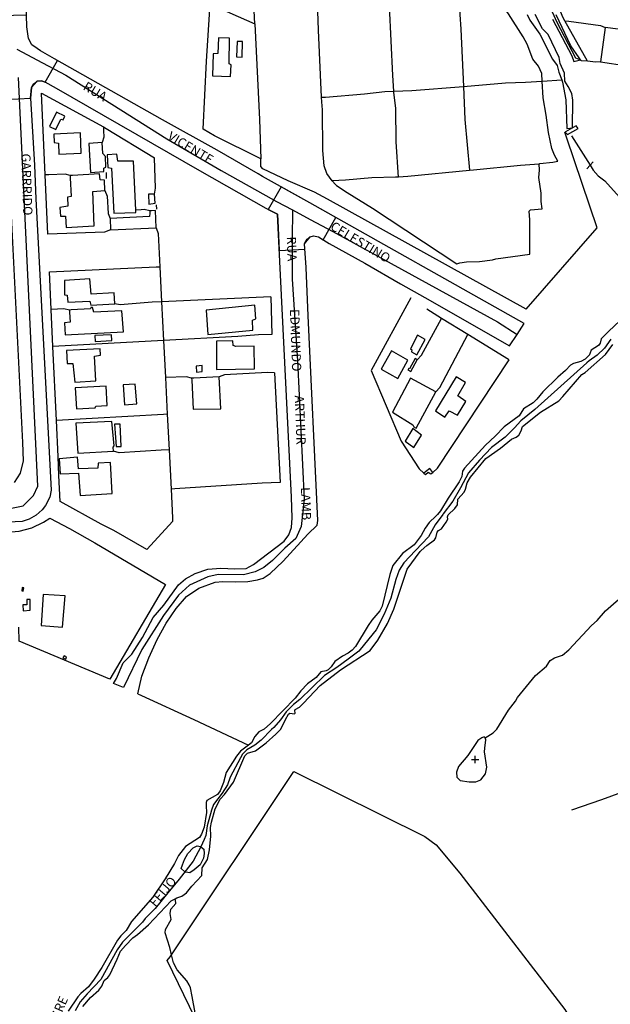
# Model space of a CAD drawing. Units: millimetres. Extents: x 110003 to 192765, y 854901 to 1679836.
# Drawn here: x 191056 to 191216, y 1678817 to 1679084 of the extents above; entities that cross this region are included whole.
import ezdxf
from ezdxf.enums import TextEntityAlignment as Align

# ---------------------------------------------------------------- set-up
doc = ezdxf.new("R2010")
doc.units = ezdxf.units.MM
doc.header["$MEASUREMENT"] = 0
doc.header["$PDMODE"] = 2
for name, color, linetype in [('V-ARROIO', 140, 'Continuous'), ('V-CRUZAMENTO', 1, 'Continuous'), ('V-EDIFICACAO', 7, 'Continuous'), ('V-EIXO_DE_LOGRADOURO', 3, 'Continuous'), ('V-LAGOA', 210, 'Continuous'), ('V-LIMITE', 1, 'Continuous'), ('V-LOTE', 30, 'Continuous'), ('V-NOME_DOS_LOGRADOUROS', 7, 'Continuous'), ('V-PONTE_VIADUTO_PASSARELA', 2, 'Continuous'), ('V-QUADRA', 2, 'Continuous'), ('V-TESTADA', 250, 'Continuous'), ('V-VALETA', 171, 'Continuous')]:
    doc.layers.add(name, color=color, linetype=linetype)

# ---------------------------------------------------------------- blocks, each defined once
blk = doc.blocks.new('872DIP_img_geo')
at = {"layer": 'V-ARROIO'}
for points in [[(191229.58, 1679017.15), (191228.74, 1679016.54), (191227.58, 1679014.8), (191224.82, 1679012.52), (191224.1, 1679011.59), (191221.79, 1679006.89), (191220.56, 1679004.75), (191218.8, 1679002.63), (191215.75, 1678999.9), (191213.66, 1678997.75), (191213.43, 1678996.64), (191213, 1678995.94), (191211.02, 1678994.67), (191210.41, 1678993.3)], [(191164.96, 1678940.35), (191166.51, 1678941.76), (191168.56, 1678943.32), (191168.96, 1678943.84), (191169.32, 1678945.33), (191169.61, 1678945.8), (191170.41, 1678946.27), (191171.72, 1678948.1), (191172.14, 1678948.88), (191172.1, 1678949.5), (191172.3, 1678950.01), (191174.08, 1678951.75), (191174.77, 1678952.78), (191174.91, 1678954.34), (191176.62, 1678956.21), (191176.97, 1678956.99), (191177.38, 1678958.75), (191178.29, 1678960.31), (191182.45, 1678965.36), (191186.41, 1678968.14), (191189.4, 1678970.53), (191190.72, 1678971.1), (191191.36, 1678971.69), (191192.01, 1678972.84), (191192.43, 1678974.04), (191197.31, 1678977.93), (191202.2, 1678980.99), (191203.36, 1678982.12), (191208.49, 1678988.09), (191209.36, 1678988.69), (191214.86, 1678993.54), (191216.82, 1678996.26)], [(191210.41, 1678993.3), (191210.4, 1678993.28), (191209.33, 1678992.28), (191208.17, 1678991.63), (191206.17, 1678991.05), (191205.38, 1678990.63), (191204.02, 1678989.15), (191202, 1678987.43), (191197.9, 1678983.42), (191196.24, 1678981.42), (191195.24, 1678980.46), (191192.65, 1678978.8), (191191.47, 1678976.92), (191187.47, 1678973.94), (191185.02, 1678971.38), (191182.41, 1678968.96), (191176.72, 1678962.74), (191176.13, 1678961.9), (191175.93, 1678960.49), (191175.25, 1678959.01), (191172.24, 1678954.57), (191170.15, 1678951.1), (191169.35, 1678950.13)], [(191169.35, 1678950.13), (191168.95, 1678949.65), (191167.12, 1678948), (191166.03, 1678946.43), (191164.98, 1678944.49), (191163.02, 1678941.96), (191159.85, 1678939.58), (191157.28, 1678936.27), (191156.45, 1678933.85), (191154.35, 1678925.25), (191153.73, 1678924.03), (191151.57, 1678921.49), (191150.59, 1678920.08), (191147.17, 1678914.31), (191146.26, 1678913.38), (191145.17, 1678912.57), (191143.63, 1678911.77), (191141.56, 1678910.32), (191140.53, 1678908.84), (191139.76, 1678908.02), (191139.2, 1678907.77), (191137.75, 1678907.5), (191136.46, 1678905.95), (191134.12, 1678904.25), (191132.33, 1678902.31), (191130.81, 1678900.33), (191124.15, 1678893.46), (191122.39, 1678891.96)], [(191125.58, 1678890.57), (191126.89, 1678891.97), (191128.15, 1678894.53), (191129.04, 1678895.96), (191129.33, 1678896.23), (191130.67, 1678896.07), (191130.83, 1678896.27), (191130.69, 1678896.98), (191130.83, 1678897.27), (191131.96, 1678897.94), (191133.1, 1678898.96), (191137.62, 1678903.79), (191143.09, 1678908.04), (191151.14, 1678913.23), (191153.22, 1678916.11), (191155.79, 1678920.58), (191157.51, 1678924.49), (191161.16, 1678935.35), (191164.71, 1678940.12), (191164.96, 1678940.35)], [(191122.39, 1678891.96), (191120.96, 1678891.23), (191119.87, 1678889.98), (191118.97, 1678888.19), (191118.2, 1678887.62)], [(191098.32, 1678845.94), (191098.73, 1678846.17), (191100.12, 1678846.64), (191101.39, 1678847.51), (191102.86, 1678849.34), (191105.56, 1678852.21), (191105.65, 1678854.37), (191107.04, 1678856.6), (191107.6, 1678859.18), (191107.93, 1678862.93), (191107.91, 1678865.28), (191108.17, 1678866.75), (191109.17, 1678870.35), (191110.48, 1678872.91), (191111.67, 1678874.24), (191114.12, 1678877.54), (191117.19, 1678884.71), (191117.88, 1678885.4), (191120.05, 1678886.02), (191122.97, 1678888.21), (191125.58, 1678890.57)], [(191118.2, 1678887.62), (191116.03, 1678886)], [(191116.03, 1678886), (191114.89, 1678884.64), (191112.11, 1678880.2), (191111.42, 1678877.51), (191110.48, 1678875.23), (191109.82, 1678874.2), (191106.88, 1678872.59), (191106.7, 1678872.08), (191106.67, 1678871.14), (191106.79, 1678869.37), (191106.19, 1678865.35), (191105.46, 1678863.46), (191104.88, 1678862.6), (191101.13, 1678860.11), (191099.21, 1678857.66), (191098.16, 1678855.48), (191095.57, 1678851.32), (191092.22, 1678846.37), (191086.47, 1678839.74), (191085.02, 1678837.32), (191083.55, 1678835.9), (191082.68, 1678834.76), (191078.44, 1678827.32), (191076.41, 1678824.16), (191074.85, 1678822.02), (191072.78, 1678820.28), (191071.93, 1678819.37), (191069.35, 1678815.51)], [(191099.95, 1678854.18), (191100.32, 1678855.19), (191100.81, 1678856.55), (191101.74, 1678858.22), (191103.19, 1678859.79), (191104.24, 1678860.3), (191105.18, 1678860.15), (191105.29, 1678860.05)], [(191105.29, 1678860.05), (191106.09, 1678859.36), (191106.16, 1678858.25), (191106.02, 1678856.99), (191105.1, 1678855.19), (191103.48, 1678853.76), (191102.28, 1678852.94), (191101.18, 1678853.14), (191100.94, 1678853.28), (191099.95, 1678854.18)], [(191073.33, 1678816.74), (191075.35, 1678819.18), (191077.62, 1678821.19), (191078.41, 1678822.25), (191079.07, 1678823.75), (191080.06, 1678824.56), (191080.59, 1678825.31), (191082.6, 1678829.57), (191083.47, 1678831.78), (191084.85, 1678833.31), (191086.83, 1678835.38), (191088.13, 1678836.25), (191091.12, 1678838.88), (191097.26, 1678845.35), (191098.32, 1678845.94)]]:
    blk.add_lwpolyline(points, dxfattribs=at)
at = {"layer": 'V-CRUZAMENTO'}
blk.add_lwpolyline([(191052.4, 1679062.67), (191059.11, 1679063.01), (191059.35, 1679065.92), (191059.63, 1679066.44), (191059.86, 1679066.88), (191060.8, 1679067.56), (191060.87, 1679067.61), (191062.09, 1679067.77), (191063.12, 1679067.36), (191066.45, 1679073.24), (191065.58, 1679073.73), (191061.82, 1679075.91), (191060.91, 1679076.53), (191059.48, 1679077.5), (191058.56, 1679079.2), (191058.25, 1679081.77), (191058.17, 1679082.41), (191058.07, 1679085.58), (191050.98, 1679085.36)], dxfattribs=at)
blk.add_lwpolyline([(191141.86, 1679030.65), (191134.82, 1679034.62), (191127, 1679039.02), (191123.51, 1679032.83), (191126.01, 1679031.54), (191126.19, 1679027.88), (191126.5, 1679021.73), (191133.41, 1679022.08), (191133.3, 1679023.58), (191133.56, 1679023.99), (191133.61, 1679024.07), (191134.07, 1679024.81), (191134.77, 1679025.37), (191134.88, 1679025.4), (191135.8, 1679025.67), (191137.09, 1679025.42), (191138.44, 1679024.59)], close=True, dxfattribs=at)
at = {"layer": 'V-EDIFICACAO'}
for points in [[(191222.38, 1679079.46), (191222.54, 1679081.17), (191214.79, 1679082.18), (191213.49, 1679072.93), (191227.79, 1679070.74), (191229.07, 1679078.44), (191222.38, 1679079.46)], [(191110.02, 1679079.36), (191109.87, 1679075.17), (191108.57, 1679075.09), (191108.4, 1679069.06), (191113.32, 1679068.88), (191113.52, 1679072.06), (191112.9, 1679072.37), (191113, 1679079.28), (191110.02, 1679079.36)], [(191115.1, 1679078.44), (191114.93, 1679074.25), (191116.42, 1679074.14), (191116.54, 1679078.43), (191115.1, 1679078.44)], [(191064.26, 1679055.4), (191065.95, 1679054.58), (191067.33, 1679057.32), (191067.95, 1679057.18), (191068.45, 1679058.13), (191066.16, 1679059.23), (191064.26, 1679055.4)], [(191205.94, 1679054.98), (191204.02, 1679053.88), (191203.92, 1679053.82), (191204.61, 1679053.19), (191207.44, 1679054.81), (191206.94, 1679055.55), (191205.95, 1679054.98)], [(191065.41, 1679053.25), (191065.55, 1679051.03), (191066.67, 1679050.84), (191066.82, 1679047.86), (191072.86, 1679048.12), (191072.63, 1679053.65), (191065.41, 1679053.25)], [(191074.96, 1679050.72), (191075.41, 1679042.9), (191078.97, 1679043.12), (191079.03, 1679044.07), (191079.53, 1679044.29), (191079.4, 1679047.22), (191078.69, 1679048.02), (191078.54, 1679050.98), (191074.96, 1679050.72)], [(191087.61, 1679032.64), (191087, 1679046), (191082.82, 1679045.97), (191082.5, 1679047.81), (191079.88, 1679047.63), (191080.05, 1679044.24), (191081.06, 1679044.02), (191081.66, 1679031.85), (191087.63, 1679032.08)], [(191069.87, 1679042.08), (191069.9, 1679041.42), (191070.15, 1679036.4), (191069.1, 1679036.17), (191069.25, 1679033.76), (191067.1, 1679033.35), (191067.24, 1679031.02), (191068.62, 1679031), (191068.82, 1679027.97), (191076.34, 1679028.41), (191075.98, 1679037.75), (191079.26, 1679037.98), (191079.13, 1679040.84), (191078.01, 1679040.9), (191077.77, 1679042.5), (191070.5, 1679042.11), (191069.87, 1679042.08)], [(191091.08, 1679036.97), (191091.22, 1679034.33), (191092.86, 1679034.53), (191092.73, 1679037), (191091.08, 1679036.97)], [(191091.43, 1679032.53), (191091.41, 1679031.89), (191091.39, 1679030.94), (191080.71, 1679030.37), (191080.77, 1679027.3), (191093.15, 1679027.92), (191092.94, 1679032.54), (191091.87, 1679032.53), (191091.43, 1679032.53)], [(191068.3, 1679013.62), (191068.29, 1679009.74), (191069.05, 1679009.64), (191069.2, 1679007.68), (191075.2, 1679008.01), (191075.45, 1679006.87), (191081.97, 1679007.28), (191081.78, 1679010.29), (191075.54, 1679009.93), (191075.23, 1679014.02), (191068.3, 1679013.62)], [(191106.74, 1679005.59), (191107.19, 1678998.92), (191119.38, 1679000.13), (191119.22, 1679002.85), (191120.14, 1679003.23), (191119.93, 1679006.94), (191106.74, 1679005.59)], [(191069.69, 1679005.57), (191069.72, 1679004.98), (191069.85, 1679002.34), (191068.29, 1679002.11), (191068.52, 1678998.85), (191084.28, 1678999.65), (191083.88, 1679005.4), (191076.25, 1679005.01), (191075.95, 1679006.31), (191075.47, 1679006.3), (191075.35, 1679005.91), (191070.14, 1679005.6), (191069.69, 1679005.57)], [(191076.55, 1678998.7), (191076.61, 1678997.08), (191081.14, 1678997.34), (191081.09, 1678998.89), (191076.55, 1678998.7)], [(191162.04, 1678995.05), (191162.41, 1678994.79), (191162.31, 1678994.24), (191163.76, 1678993.46), (191166.06, 1678997.63), (191163.97, 1678998.8), (191162.04, 1678995.05)], [(191114.04, 1678995.96), (191113.96, 1678997.23), (191109.47, 1678997.12), (191109.49, 1678989.42), (191119.8, 1678989.64), (191119.74, 1678995.78), (191114.78, 1678995.71), (191114.04, 1678995.96)], [(191068.89, 1678994.6), (191069.06, 1678991.13), (191070.62, 1678991.12), (191071.13, 1678985.99), (191076.81, 1678986.37), (191076.44, 1678993.11), (191078.09, 1678993.37), (191077.95, 1678995.07), (191068.89, 1678994.6)], [(191156.95, 1678994.53), (191154.11, 1678989.58), (191158.58, 1678987.01), (191161.35, 1678992.01), (191156.95, 1678994.53)], [(191103.98, 1678990.41), (191104.11, 1678988.76), (191105.62, 1678988.9), (191105.61, 1678990.55), (191103.98, 1678990.41)], [(191161.58, 1678989.69), (191161.35, 1678989.36), (191162.13, 1678988.92), (191163.86, 1678992.11), (191163.33, 1678992.48), (191161.82, 1678989.63), (191161.58, 1678989.69)], [(191084.22, 1678985.31), (191084.6, 1678979.88), (191087.89, 1678980.11), (191087.51, 1678985.5), (191084.22, 1678985.31)], [(191102.75, 1678987.12), (191102.78, 1678986.55), (191103.15, 1678978.68), (191110.71, 1678978.82), (191110.26, 1678987.51), (191103.36, 1678987.15), (191102.75, 1678987.12)], [(191162.05, 1678987.09), (191157.2, 1678977.93), (191162.71, 1678974.47), (191162.97, 1678973.88), (191163.6, 1678973.52), (191168.91, 1678983.39), (191162.05, 1678987.09)], [(191168.79, 1678978.23), (191171.36, 1678976.57), (191172.49, 1678978.22), (191174.81, 1678977.12), (191177.05, 1678980.8), (191174.9, 1678982.28), (191176.99, 1678985.98), (191174.44, 1678987.47), (191168.79, 1678978.23)], [(191071.22, 1678984.51), (191071.54, 1678978.84), (191076.67, 1678979.08), (191076.86, 1678979.49), (191079.86, 1678979.73), (191079.59, 1678984.98), (191071.22, 1678984.51)], [(191071.41, 1678974.89), (191071.92, 1678966.77), (191081.56, 1678967.31), (191081.53, 1678968.42), (191081.79, 1678968.76), (191081.14, 1678975.33), (191071.41, 1678974.89)], [(191082.13, 1678971.03), (191082.3, 1678968.57), (191083.71, 1678968.56), (191083.43, 1678974.63), (191081.92, 1678974.61), (191082.13, 1678971.03)], [(191160.64, 1678970.05), (191162.99, 1678968.3), (191165.01, 1678971.63), (191162.71, 1678973.46), (191160.64, 1678970.05)], [(191072.12, 1678962.52), (191071.82, 1678965.66), (191066.89, 1678965.27), (191067.12, 1678961.14), (191072.14, 1678961.39), (191072.54, 1678955.27), (191081.23, 1678955.83), (191080.78, 1678964.24), (191077.43, 1678964.09), (191077.34, 1678962.75), (191072.12, 1678962.52)], [(191165.65, 1678961.39), (191166.08, 1678961), (191166.83, 1678961.58), (191167.52, 1678961.17), (191168.06, 1678961.57), (191167.28, 1678962.6), (191166.08, 1678961.71), (191165.65, 1678961.39)], [(191056.9, 1678930.33), (191056.81, 1678929.44), (191057.18, 1678929.4), (191057.31, 1678930.28), (191056.9, 1678930.33)], [(191058.12, 1678927.09), (191058.12, 1678925.68), (191057.09, 1678925.61), (191057.12, 1678924.03), (191059.07, 1678924.16), (191058.99, 1678927.07), (191058.12, 1678927.09)], [(191062.57, 1678928.44), (191061.97, 1678920.02), (191067.8, 1678919.62), (191068.54, 1678928.05), (191062.57, 1678928.44)], [(191068.21, 1678911.86), (191067.91, 1678911.31), (191068.7, 1678910.96), (191068.9, 1678911.58), (191068.21, 1678911.86)]]:
    blk.add_lwpolyline(points, close=True, dxfattribs=at)
at = {"layer": 'V-EIXO_DE_LOGRADOURO'}
for points in [[(191186.94, 1679271.05), (191190.31, 1679260.27), (191194.59, 1679251.34), (191197.39, 1679243.49), (191199.82, 1679234.06), (191200.19, 1679225.64), (191198.2, 1679210.43), (191194.37, 1679192.86), (191193.49, 1679185.72), (191192.38, 1679174.43), (191191.86, 1679155.93), (191189.94, 1679139), (191191.19, 1679123.64), (191194.8, 1679106.79), (191196.23, 1679097.9), (191197.86, 1679092.15), (191201.66, 1679083.69), (191206.76, 1679074), (191208.13, 1679073.39)], [(191055.4, 1679076.35), (191055.59, 1679076.25), (191060.87, 1679073.43)], [(191060.87, 1679073.43), (191068.71, 1679069.25), (191096.06, 1679052.03), (191110.8, 1679043.46), (191122.87, 1679036.66)], [(190995.66, 1678949.03), (191030.05, 1678950.99), (191043.61, 1678951.2), (191053.56, 1678951.77), (191057.1, 1678952.48), (191059.97, 1678955.27), (191061.08, 1678957.84), (191055.86, 1679068.65)], [(191122.87, 1679036.66), (191125.76, 1679035.03), (191130.08, 1679032.72)], [(191130.07, 1679031.72), (191130.04, 1679025.85)], [(191130.08, 1679032.72), (191130.07, 1679031.72)], [(191130.08, 1679032.72), (191134.85, 1679030.18)], [(191134.85, 1679030.18), (191141.02, 1679026.88), (191185.62, 1679002.43), (191190.91, 1678998.94)], [(191130.04, 1679025.85), (191129.96, 1679013.94), (191131.44, 1678991.79), (191133.21, 1678954.21), (191132.47, 1678946.92), (191131, 1678943.63), (191128.05, 1678941.06), (191124.66, 1678937.63), (191122.34, 1678935.81), (191120.02, 1678934.59), (191116.85, 1678933.81), (191110, 1678933.88), (191107.13, 1678933.24), (191102.19, 1678930.95), (191099.24, 1678928.31), (191095.19, 1678922.74), (191089.29, 1678913.53), (191084.27, 1678903.2)]]:
    blk.add_lwpolyline(points, dxfattribs=at)
at = {"layer": 'V-LAGOA'}
blk.add_lwpolyline([(191193.66, 1679085.76), (191194.39, 1679084.21), (191197.07, 1679080.44), (191200.51, 1679073.62), (191201.74, 1679071.91), (191202.2, 1679070.13), (191203.02, 1679067.98), (191203.02, 1679067.98), (191203.25, 1679067.38), (191204.14, 1679062.62), (191204.39, 1679054.85), (191205.94, 1679054.98), (191205.94, 1679054.98), (191205.95, 1679054.98), (191205.95, 1679054.98), (191206.04, 1679062.51), (191205.74, 1679064.27), (191204.79, 1679066.16), (191203.82, 1679067.62), (191203.81, 1679069.82), (191202.55, 1679072.4), (191202.32, 1679074.1), (191199.33, 1679080.27), (191197.78, 1679081.8), (191195.78, 1679085.77)], dxfattribs=at)
blk.add_lwpolyline([(191175.53, 1678877.99), (191177.91, 1678877.67), (191179.78, 1678877.64), (191181.06, 1678878.22), (191182.38, 1678879.86), (191182.76, 1678881.59), (191182.07, 1678885.8), (191182.18, 1678886.78), (191182.18, 1678886.78), (191182.49, 1678889.03), (191182.27, 1678889.56), (191182.26, 1678889.57), (191182.26, 1678889.57), (191181.98, 1678889.81), (191181.35, 1678889.61), (191180.27, 1678888.89), (191177.59, 1678884.82), (191175.03, 1678881.79), (191174.48, 1678880.23), (191174.59, 1678878.91), (191175.53, 1678877.99)], close=True, dxfattribs=at)
blk.add_point((191179.54, 1678883.73), dxfattribs=at)
at = {"layer": 'V-LIMITE'}
blk.add_lwpolyline([(191216.34, 1678997.67), (191214.63, 1678995.26), (191212.58, 1678993.38), (191210.41, 1678991.79), (191209.8, 1678991.3), (191195.75, 1678978.64), (191191.92, 1678975.51), (191190.19, 1678973.66), (191187.74, 1678971.12), (191184.01, 1678968.34), (191180.71, 1678964.92), (191177.72, 1678961.48), (191175.63, 1678957.39), (191173.51, 1678953.74), (191170.92, 1678950.34), (191170.8, 1678950.13), (191168.73, 1678947.33), (191166.92, 1678944.08), (191163.43, 1678940.35), (191160.26, 1678937.08), (191159.02, 1678935.08), (191158.08, 1678932.54), (191156.76, 1678927.47), (191154.93, 1678923.08), (191152.77, 1678918.9), (191149.63, 1678914.98), (191148.06, 1678913.04), (191145.16, 1678910.96), (191142.08, 1678908.64), (191138.8, 1678906.49), (191132.04, 1678900), (191130.37, 1678898.6), (191128.38, 1678896.62), (191126.82, 1678894.46), (191125.07, 1678892.4), (191124.37, 1678891.81), (191121.63, 1678888.97), (191119.9, 1678887.57), (191117.72, 1678886.32), (191116.51, 1678885.14), (191116, 1678884.12), (191113.25, 1678878.93), (191112.45, 1678876.82), (191111.04, 1678874.58), (191108.7, 1678871.52), (191108.12, 1678870), (191107.01, 1678865.72), (191106.64, 1678863.12), (191106.14, 1678861.99), (191105.29, 1678860.05), (191103.15, 1678856.16), (191099.39, 1678851.23), (191096.34, 1678847.56), (191092.93, 1678843.35), (191090.16, 1678840.61), (191089.43, 1678839.57), (191084.02, 1678834.14), (191082.58, 1678832.13), (191078.14, 1678824.04), (191074.48, 1678820.13), (191072.57, 1678818.02), (191071.22, 1678815.6)], dxfattribs=at)
at = {"layer": 'V-LOTE'}
for points in [[(191119.89, 1679083.17), (191116.31, 1679154.58), (191115.29, 1679171.85), (191115.09, 1679179.14), (191113.84, 1679199.08), (191112.5, 1679225.43)], [(191203.89, 1679084.04), (191203.35, 1679085), (191198.36, 1679097.27)], [(191105.92, 1679054.62), (191106.79, 1679073.07), (191107.8, 1679088.55), (191119.89, 1679083.17)], [(191210.02, 1679073.1), (191203.89, 1679084.04)], [(191203.89, 1679084.04), (191204.9, 1679083.9), (191213.48, 1679082.73)], [(191119.89, 1679083.17), (191119.9, 1679083.17), (191121.15, 1679057.25), (191121.5, 1679046.59)], [(191213.48, 1679082.73), (191214.79, 1679082.18)], [(191210.02, 1679073.1), (191208.32, 1679073.19), (191208.29, 1679073.22), (191208.13, 1679073.39)], [(191212.12, 1679072.78), (191210.02, 1679073.1)], [(191213.49, 1679072.93), (191212.12, 1679072.78)], [(191063.1, 1679042.23), (191062.09, 1679064.41), (191078.87, 1679055.24)], [(191078.87, 1679055.24), (191078.91, 1679054.24), (191078.98, 1679052.43), (191078.54, 1679050.98)], [(191078.87, 1679055.24), (191079.63, 1679054.83), (191092.69, 1679046.82)], [(191121.5, 1679046.59), (191109, 1679052.87), (191105.92, 1679054.62)], [(191193.35, 1679005.85), (191212.6, 1679027.89), (191204.38, 1679052.19)], [(191204.38, 1679052.19), (191203.84, 1679053.79)], [(191093.02, 1679038.61), (191092.69, 1679046.82)], [(191193.35, 1679005.85), (191139.59, 1679035.68), (191136.03, 1679037.57), (191128.93, 1679040.65), (191122.05, 1679043.89), (191121.52, 1679044.5), (191121.5, 1679046.59)], [(191064.11, 1679042.26), (191063.1, 1679042.23)], [(191063.83, 1679026.15), (191063.1, 1679042.23)], [(191069.87, 1679042.08), (191068.5, 1679042.39), (191064.11, 1679042.26)], [(191079.58, 1679042.91), (191079.65, 1679041.27)], [(191092.73, 1679037), (191093.02, 1679038.61)], [(191079.26, 1679037.98), (191079.9, 1679036.48), (191080.15, 1679031.76), (191080.71, 1679030.37)], [(191093.31, 1679032.96), (191093.21, 1679034.11)], [(191089.12, 1679032.76), (191087.61, 1679032.64)], [(191091.43, 1679032.53), (191089.87, 1679032.81), (191089.12, 1679032.76)], [(191093.15, 1679027.92), (191093.69, 1679026.36), (191094.14, 1679017.31)], [(191080.77, 1679027.3), (191079.14, 1679026.71), (191063.83, 1679026.15)], [(191064.27, 1679015.99), (191093.14, 1679017.27), (191094.14, 1679017.31)], [(191094.14, 1679017.31), (191094.62, 1679007.8)], [(191064.74, 1679005.75), (191064.27, 1679015.99)], [(191124.25, 1679009.16), (191094.62, 1679007.8)], [(191124.25, 1679009.16), (191124.51, 1678998.91)], [(191083.45, 1679007.03), (191081.97, 1679007.28)], [(191094.62, 1679007.8), (191092.12, 1679007.68), (191083.45, 1679007.03)], [(191094.62, 1679007.8), (191095.15, 1678997.32)], [(191162.16, 1679008.94), (191151.38, 1678989.22), (191159.49, 1678970.06), (191164.43, 1678962.5), (191165.65, 1678961.39)], [(191069.69, 1679005.57), (191068.14, 1679005.93), (191064.74, 1679005.75)], [(191065.21, 1678995.68), (191064.74, 1679005.75)], [(191170.47, 1679003.32), (191166.46, 1679005.78)], [(191165, 1678993.31), (191170.47, 1679003.32)], [(191177.56, 1678998.96), (191170.47, 1679003.32)], [(191124.51, 1678998.91), (191120.89, 1678998.84), (191115.31, 1678998.42), (191095.15, 1678997.32)], [(191170.03, 1678984.57), (191177.56, 1678998.96)], [(191188.63, 1678992.15), (191177.56, 1678998.96)], [(191095.15, 1678997.32), (191065.21, 1678995.68)], [(191095.15, 1678997.32), (191095.65, 1678987.33)], [(191066.13, 1678975.64), (191065.21, 1678995.68)], [(191163.86, 1678992.11), (191165, 1678993.31)], [(191169.4, 1678962.68), (191188.76, 1678992.07), (191188.63, 1678992.15)], [(191111.69, 1678988.03), (191110.26, 1678987.51)], [(191125.24, 1678988.6), (191123.31, 1678988.63), (191111.69, 1678988.03)], [(191125.24, 1678988.6), (191126.79, 1678958.84)], [(191102.75, 1678987.12), (191101.36, 1678987.52), (191095.65, 1678987.33)], [(191095.65, 1678987.33), (191096.15, 1678977.35)], [(191168.91, 1678983.39), (191170.03, 1678984.57)], [(191095.15, 1678977.29), (191066.13, 1678975.64)], [(191096.15, 1678977.35), (191095.15, 1678977.29)], [(191096.15, 1678977.35), (191096.64, 1678967.64)], [(191066.58, 1678965.84), (191066.13, 1678975.64)], [(191096.64, 1678967.64), (191094.54, 1678967.63), (191083.16, 1678966.89), (191081.56, 1678967.31)], [(191096.64, 1678967.64), (191097.18, 1678957.02)], [(191168.06, 1678961.57), (191169.4, 1678962.68)], [(191067.15, 1678953.71), (191066.82, 1678960.75)], [(191126.79, 1678958.84), (191121.84, 1678958.67), (191098.18, 1678957.09)], [(191098.18, 1678957.09), (191097.18, 1678957.02)], [(191097.18, 1678957.02), (191097.57, 1678949.21), (191097.62, 1678948.21)], [(191090.63, 1678940.67), (191081.67, 1678945.77), (191078.24, 1678947.5), (191067.15, 1678953.71)], [(191053.88, 1678945.42), (191056.08, 1678945.6), (191059.47, 1678946.49), (191062.68, 1678948.08), (191064.32, 1678949.15)], [(191064.32, 1678949.15), (191069.72, 1678946.36), (191076.55, 1678942.48), (191095.69, 1678931.14)], [(191097.62, 1678948.21), (191096.69, 1678947.21), (191090.63, 1678940.67)], [(191095.69, 1678931.14), (191080.58, 1678905.46)], [(191080.58, 1678905.46), (191056.03, 1678915.83), (191055.99, 1678919.56)], [(191088.17, 1678901.54), (191089.17, 1678901.08), (191103.39, 1678894.6), (191118.2, 1678887.62)], [(191097.3, 1678830.76), (191130.44, 1678880.46), (191165.91, 1678862.8), (191169.03, 1678860.6), (191175.39, 1678852.89), (191203.82, 1678815.89), (191206.59, 1678811.52), (191212.97, 1678802.23)], [(191123.24, 1678772.15), (191109.76, 1678801.05), (191096.16, 1678829.24), (191096.93, 1678830.21), (191097.3, 1678830.76)]]:
    blk.add_lwpolyline(points, dxfattribs=at)
at = {"layer": 'V-PONTE_VIADUTO_PASSARELA'}
for points in [[(191210.72, 1679044.86), (191209.84, 1679043.86)], [(191211.53, 1679045.77), (191210.72, 1679044.86)]]:
    blk.add_lwpolyline(points, dxfattribs=at)
at = {"layer": 'V-QUADRA'}
for points in [[(191088.17, 1678901.54), (191089.28, 1678906.27), (191091.16, 1678911.29), (191093.39, 1678916.27), (191095.86, 1678920.66), (191098.59, 1678924.68), (191101.41, 1678927.89), (191104.71, 1678930.19), (191109.11, 1678931.76), (191111.25, 1678932.01), (191114.68, 1678931.85), (191118.02, 1678931.99), (191120.62, 1678932.4), (191122.19, 1678932.92), (191124.03, 1678934.19), (191127.57, 1678937.46), (191134.28, 1678944.83), (191136.73, 1678947.24), (191136.93, 1678948.51), (191134.33, 1679004.04), (191133.78, 1679017.09), (191133.3, 1679023.58), (191134.88, 1679025.4), (191135.8, 1679025.67), (191137.09, 1679025.42), (191140, 1679023.63), (191149.68, 1679018.3), (191159.31, 1679012.67), (191165.95, 1679009.03), (191188.91, 1678995.87), (191190.91, 1678998.94), (191192.85, 1679001.92), (191134.82, 1679034.62), (191122, 1679041.84), (191120.75, 1679042.55), (191109.68, 1679048.94), (191094.88, 1679057.12), (191065.58, 1679073.73), (191061.82, 1679075.91), (191060.91, 1679076.53), (191059.48, 1679077.5), (191058.56, 1679079.2), (191058.25, 1679081.77), (191058.17, 1679082.41), (191057.87, 1679092.15)], [(191200.56, 1679084.49), (191205.71, 1679074.55), (191206.29, 1679072.95), (191208.13, 1679073.39), (191207.71, 1679074), (191205.5, 1679077.21), (191201.48, 1679085.6)], [(191054.83, 1678958.83), (191056.4, 1678961.39), (191057.2, 1678964.73), (191057.09, 1678969.7), (191051.98, 1679070.93)], [(191084.27, 1678903.2), (191081.62, 1678904.35), (191082.46, 1678905.63), (191084.23, 1678909.95), (191086.61, 1678912.29), (191089.47, 1678916.77), (191092.38, 1678922.17), (191095.22, 1678925.58), (191099.24, 1678931.09), (191101.08, 1678932.67), (191103.7, 1678934.15), (191107.2, 1678935.36), (191110.72, 1678935.61), (191114.44, 1678935.38), (191117.55, 1678935.49), (191119.56, 1678936.56), (191127.82, 1678942.88), (191129.11, 1678944.61), (191129.83, 1678946.63), (191130.01, 1678949.25), (191129.82, 1678954.88), (191126.19, 1679027.88), (191126.01, 1679031.54), (191123.51, 1679032.83), (191122.93, 1679033.13), (191104.97, 1679043.34), (191066.12, 1679065.65), (191063.12, 1679067.36), (191062.09, 1679067.77), (191060.87, 1679067.61), (191060.8, 1679067.56), (191059.35, 1679065.92), (191059.11, 1679063.01), (191060.23, 1679044.83), (191060.57, 1679035.71), (191064.73, 1678956.75), (191064.32, 1678954.86), (191063.15, 1678952.63), (191062.28, 1678951.42), (191060.68, 1678949.95), (191058.8, 1678948.91), (191056.9, 1678948.25), (190997.95, 1678945.47)]]:
    blk.add_lwpolyline(points, dxfattribs=at)
at = {"layer": 'V-TESTADA'}
for points in [[(191188.63, 1678992.15), (191177.56, 1678998.96)], [(191066.82, 1678960.75), (191066.58, 1678965.84)]]:
    blk.add_lwpolyline(points, dxfattribs=at)
at = {"layer": 'V-VALETA'}
for points in [[(191175.15, 1679089.8), (191175.69, 1679081.75), (191176.4, 1679066.24)], [(191197.73, 1679067.64), (191197.61, 1679069.69), (191196.69, 1679071.68), (191195.22, 1679073.65), (191193.65, 1679077.64), (191192.6, 1679079.65), (191188.57, 1679085.88), (191186.11, 1679089.39)], [(191137.97, 1679063.27), (191137.1, 1679081.49), (191136.99, 1679086.65)], [(191157.56, 1679064.91), (191157.25, 1679069.15), (191156.41, 1679088.02)], [(191197.73, 1679067.64), (191203.02, 1679067.98)], [(191157.56, 1679064.91), (191162.42, 1679065.08), (191176.4, 1679066.24)], [(191176.4, 1679066.24), (191187.83, 1679067.18), (191193.2, 1679067.35), (191197.73, 1679067.64)], [(191176.4, 1679066.24), (191176.81, 1679057.3), (191178.08, 1679043.48)], [(191196.89, 1679045.27), (191197.05, 1679045.28), (191200.61, 1679045.68), (191201.92, 1679046), (191201.06, 1679047.57), (191200.33, 1679049.4), (191199.46, 1679053.74), (191198.84, 1679058.45), (191197.99, 1679063.16), (191197.73, 1679067.64)], [(191137.97, 1679063.27), (191139, 1679063.35)], [(191140.81, 1679040.63), (191140.8, 1679040.63), (191139.43, 1679042.62), (191138.66, 1679044.7), (191138.33, 1679048.84), (191138.26, 1679059.89), (191138.03, 1679062.01), (191137.97, 1679063.27)], [(191139, 1679063.35), (191149.59, 1679064.18), (191155.1, 1679064.83), (191157.56, 1679064.91)], [(191158.82, 1679041.64), (191158.2, 1679051.2), (191158.11, 1679060.32), (191157.58, 1679064.62), (191157.56, 1679064.91)], [(191205.68, 1679052.82), (191210.72, 1679044.86)], [(191141.77, 1679039.63), (191141.99, 1679039.4), (191144.9, 1679037.42), (191151.77, 1679033.22), (191174.58, 1679018.08), (191175.42, 1679018.39), (191177.22, 1679018.62), (191180.73, 1679018.72), (191184.23, 1679019.2), (191185.21, 1679019.51), (191194.39, 1679020.78), (191194.41, 1679030.07), (191194.21, 1679032.43), (191194.56, 1679032.75), (191197.73, 1679033.01), (191197.43, 1679035.02), (191197.49, 1679037.24), (191196.84, 1679041.5), (191197.04, 1679043.55), (191196.89, 1679045.27)], [(191178.08, 1679043.48), (191179.08, 1679043.58), (191191.83, 1679044.91), (191196.89, 1679045.27)], [(191210.72, 1679044.86), (191211.56, 1679043.53), (191212.85, 1679042), (191214.73, 1679040.59), (191220.28, 1679034.39), (191223.47, 1679031.98), (191230.44, 1679028.1), (191232.86, 1679027.74), (191234.57, 1679027.9), (191236.04, 1679028.54), (191236.46, 1679028.87)], [(191158.82, 1679041.64), (191158.01, 1679041.59), (191151.54, 1679041.47), (191144.44, 1679040.81), (191140.81, 1679040.63)], [(191178.08, 1679043.48), (191178.08, 1679043.46), (191161.33, 1679041.81), (191158.82, 1679041.64)], [(191140.81, 1679040.63), (191141.77, 1679039.63)], [(191182.26, 1678889.57), (191184.44, 1678890.96), (191185.48, 1678891.97), (191188.57, 1678897.12), (191190.51, 1678899.49), (191191.01, 1678900.48), (191195.95, 1678906.47), (191198.85, 1678909.02), (191199.91, 1678910.55), (191201.1, 1678911.29), (191203.25, 1678912.03), (191204.98, 1678913.43), (191211.12, 1678920.04), (191212.59, 1678921.41), (191214.85, 1678924.01), (191220.58, 1678928.98), (191223.21, 1678931.51), (191230.79, 1678937.55), (191233.47, 1678939.37)], [(191234.26, 1678879.73), (191233.19, 1678879.43), (191227.33, 1678877.77), (191213.75, 1678872.75), (191205.63, 1678869.94)], [(191097.3, 1678830.76), (191096.83, 1678832.71), (191095.57, 1678836.67), (191095.65, 1678837.63), (191097.19, 1678840.32), (191096.97, 1678841.94), (191097.09, 1678843.11), (191098.48, 1678844.69), (191098.45, 1678844.94), (191098.32, 1678845.94)], [(191124.83, 1678772.95), (191122.18, 1678778.21), (191117.88, 1678785.46), (191116.86, 1678788.24), (191115.26, 1678793.58), (191114.34, 1678795.78), (191113.67, 1678797.09), (191107.86, 1678806.49), (191105.86, 1678810.83), (191104.53, 1678813.17), (191103.71, 1678814.99), (191102.95, 1678819.44), (191102.45, 1678821.82), (191102.12, 1678822.59), (191101.45, 1678823.68), (191098.86, 1678826.65), (191097.83, 1678828.56), (191097.3, 1678830.76)]]:
    blk.add_lwpolyline(points, dxfattribs=at)
at = {"layer": 'V-NOME_DOS_LOGRADOUROS'}
for s, rotation, p in [('RUA', 329, (191072.74, 1679064.85)), ('VICENTE', 329, (191095.6, 1679051.38)), ('GARRRIDO', 272, (191055.82, 1679047.96)), ('CELESTINO', 329, (191139.7, 1679026.94)), ('RUA', 272, (191127.76, 1679025.45)), ('EDMUNDO', 272, (191128.62, 1679005.78)), ('ARTHUR', 272, (191129.93, 1678982.38)), ('LAMB', 272, (191131.57, 1678957.48)), ('FEIJÓ', 50, (191093.53, 1678843.03)), ('ALEGRE', 66, (191065.01, 1678807.07))]:
    blk.add_text(s, height=2.5, rotation=rotation, dxfattribs=at).set_placement(p, align=Align.BOTTOM_LEFT)

msp = doc.modelspace()

# ---------------------------------------------------------------- block references
msp.add_blockref('872DIP_img_geo', (0, 0))

doc.saveas('drawing.dxf')
